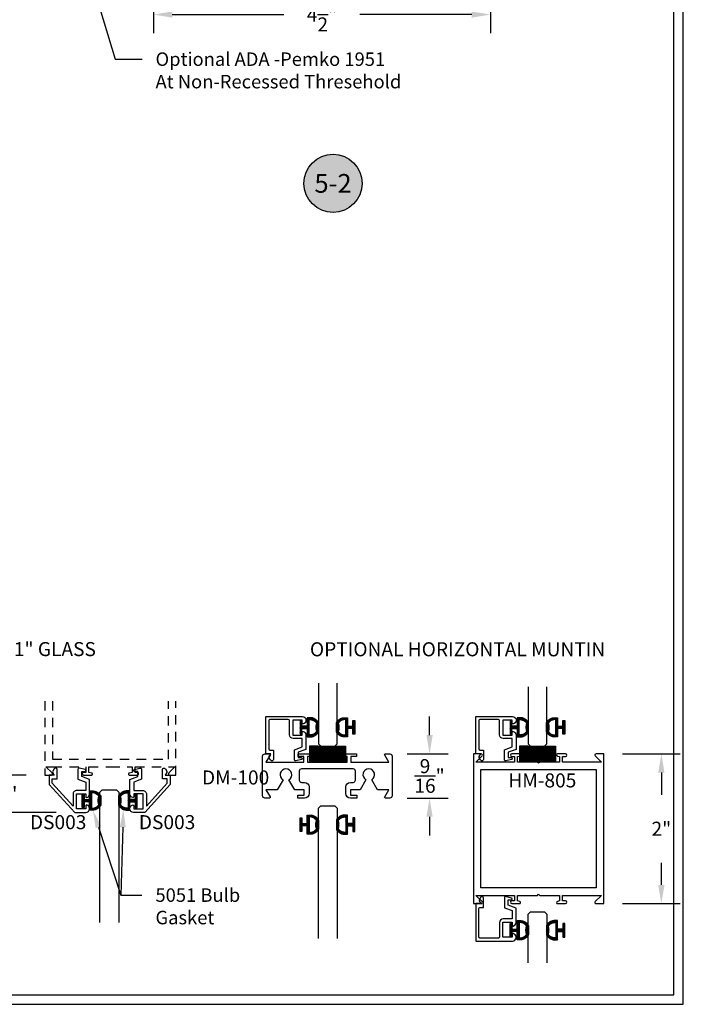
# Model space of a CAD drawing. Units: inches. Extents: x 85.2 to 152.3, y 517.1 to 546.1.
# Drawn here: x 107.3 to 116.2, y 517.1 to 530.3 of the extents above; entities that cross this region are included whole.
import ezdxf
from ezdxf import colors
from ezdxf.entities.mleader import LeaderData, LeaderLine
from ezdxf.enums import TextEntityAlignment as Align
from ezdxf.math import Vec2, Vec3

# ---------------------------------------------------------------- set-up
doc = ezdxf.new("R2010")
doc.units = ezdxf.units.IN
doc.header["$MEASUREMENT"] = 0
doc.linetypes.add('HIDDEN2', pattern=[0.1875, 0.125, -0.0625])
for name, color, linetype in [('Arcadia-Dim', 4, 'Continuous'), ('Arcadia-Hidden', 1, 'HIDDEN2'), ('Arcadia-Profile', 5, 'Continuous'), ('Arcadia-Shade', 8, 'Continuous'), ('Arcadia-Text', 3, 'Continuous')]:
    doc.layers.add(name, color=color, linetype=linetype)
doc.styles.get("Standard").update_dxf_attribs({"font": 'ARIALN.TTF'})
doc.dimstyles.get("Standard").update_dxf_attribs({"dimscale": 0, "dimtxt": 0.046875, "dimasz": 0.0625, "dimexe": 0.0625, "dimexo": 0.0625, "dimgap": 0.09, "dimtad": 0, "dimtih": 1, "dimtoh": 1, "dimdec": 4, "dimzin": 0, "dimdsep": 46, "dimlunit": 4, "dimtxsty": 'Standard', "dimcen": 0.046875, "dimadec": 0, "dimazin": 0, "dimtfac": 1, "dimtdec": 4, "dimtofl": 0, "dimtmove": 0, "dimatfit": 3, "dimfxl": 1, "dimtolj": 1, "dimtzin": 0, "dimarcsym": 0})

# ---------------------------------------------------------------- blocks, each defined once
blk = doc.blocks.new('Keynote')
at = {"layer": 'Arcadia-Shade', "lineweight": -3}
h = blk.add_hatch(color=256, dxfattribs=at)
h.dxf.hatch_style = 1
edge = h.paths.add_edge_path()
edge.add_arc((0, 0), 0.0972, 0, 360)
at = {"layer": 'Defpoints', "lineweight": -3}
blk.add_circle((0, 0), 0.0972, dxfattribs=at)
at = {"layer": 'Arcadia-Text'}
blk.add_attdef('KEYNOTE_BUBBLE', text='', height=0.0625, dxfattribs=at).set_placement((0, 0), align=Align.MIDDLE_CENTER)
blk = doc.blocks.new('*D139')
at = {"layer": 'Arcadia-Dim', "color": 0, "lineweight": -2, "transparency": 16777216}
for p, q in [((109.125, 530.629), (109.125, 530.099)), ((113.625, 530.629), (113.625, 530.099)), ((109.375, 530.349), (110.867, 530.349)), ((113.375, 530.349), (111.883, 530.349))]:
    blk.add_line(p, q, dxfattribs=at)
at = {"layer": 'Arcadia-Dim', "color": 0, "lineweight": -3, "transparency": 16777216}
for points in [[(109.375, 530.391), (109.375, 530.308), (109.125, 530.349)], [(113.375, 530.391), (113.375, 530.308), (113.625, 530.349)]]:
    blk.add_solid(points, dxfattribs=at)
at = {"layer": 'Defpoints', "lineweight": -3, "transparency": 16777216}
for p in [(109.125, 530.879), (113.625, 530.879), (113.625, 530.349)]:
    blk.add_point(p, dxfattribs=at)
at = {"layer": 'Arcadia-Dim', "color": 0, "transparency": 16777216, "insert": (111.375, 530.349), "char_height": 0.1875, "attachment_point": 5}
blk.add_mtext('\\A1;4{\\H1.000000x;\\S1/2;}"', dxfattribs=at)
blk = doc.blocks.new('DS-003')
at = {"layer": 'Arcadia-Profile'}
blk.add_lwpolyline([(1.005, 0.829), (1.005, 0.822, -0.359503), (0.967, 0.776, -0.471127), (0.955, 0.786), (0.955, 0.826), (0.83, 0.826), (0.83, 0.626), (0.955, 0.626), (0.955, 0.666), (0.955, 0.666, -0.471127), (0.967, 0.676, -0.359503), (1.005, 0.629), (1.005, 0.623), (1.005, 0.435), (0.901, 0.397), (0.901, 0.327), (0.943, 0.327, -0.876976), (0.946, 0.302), (0.871, 0.282, -0.493145), (0.851, 0.298), (0.851, 0.432), (0.955, 0.47), (0.955, 0.581), (0.835, 0.581, -0.414214), (0.785, 0.631), (0.785, 0.791), (0.507, 0.485), (0.507, 0.426), (0.572, 0.426), (0.572, 0.303, -0.767327), (0.532, 0.292), (0.514, 0.324, -0.267949), (0.514, 0.34), (0.535, 0.376), (0.467, 0.376), (0.467, 0.5), (0.808, 0.876), (0.958, 0.876, -0.414214)], format="xyb", close=True, dxfattribs=at)
blk = doc.blocks.new('5051-2')
at = {"layer": 'Arcadia-Shade', "lineweight": -3}
h = blk.add_hatch(dxfattribs=at)
h.set_pattern_fill('ANSI31', color=256, scale=0.1, angle=180, style=0)
h.set_pattern_definition([(315, (0.011719, 0.279812), (-0.00883883, -0.00883883), [])])
h.paths.add_polyline_path([(0.138, 0.024), (0.143, 0.023), (0.148, 0.023), (0.153, 0.024), (0.158, 0.024), (0.163, 0.025), (0.168, 0.025), (0.173, 0.026), (0.178, 0.028), (0.182, 0.029), (0.187, 0.03), (0.192, 0.032), (0.196, 0.034), (0.201, 0.036), (0.205, 0.038), (0.21, 0.041), (0.214, 0.043), (0.218, 0.046), (0.222, 0.049), (0.226, 0.052), (0.23, 0.055), (0.234, 0.059), (0.237, 0.062), (0.241, 0.066), (0.244, 0.07), (0.247, 0.074), (0.25, 0.078), (0.253, 0.082), (0.256, 0.086), (0.258, 0.09), (0.258, 0.213), (0.255, 0.217), (0.253, 0.222), (0.25, 0.226), (0.247, 0.23), (0.244, 0.234), (0.241, 0.237), (0.237, 0.241), (0.234, 0.245), (0.23, 0.248), (0.226, 0.251), (0.222, 0.254), (0.218, 0.257), (0.214, 0.26), (0.21, 0.262), (0.205, 0.265), (0.201, 0.267), (0.196, 0.269), (0.192, 0.271), (0.187, 0.273), (0.182, 0.274), (0.177, 0.276), (0.173, 0.277), (0.168, 0.278), (0.163, 0.279), (0.158, 0.279), (0.153, 0.28), (0.148, 0.28), (0.143, 0.28), (0.138, 0.28), (0.133, 0.279), (0.108, 0.279), (0.108, 0.167), (0.037, 0.167), (0.037, 0.243), (0.012, 0.243), (0.012, 0.152), (0.012, 0.061), (0.012, 0.06), (0.037, 0.06), (0.037, 0.137), (0.108, 0.137), (0.108, 0.024), (0.133, 0.024)])
h.paths.add_polyline_path([(0.137, 0.049), (0.133, 0.049), (0.133, 0.254), (0.137, 0.254), (0.141, 0.255), (0.145, 0.255), (0.148, 0.255), (0.152, 0.255), (0.156, 0.254), (0.16, 0.254), (0.164, 0.253), (0.168, 0.252), (0.172, 0.251), (0.175, 0.25), (0.179, 0.249), (0.183, 0.248), (0.186, 0.246), (0.19, 0.245), (0.193, 0.243), (0.197, 0.241), (0.2, 0.239), (0.203, 0.237), (0.207, 0.235), (0.21, 0.232), (0.213, 0.23), (0.216, 0.227), (0.218, 0.225), (0.221, 0.222), (0.224, 0.219), (0.226, 0.216), (0.228, 0.213), (0.231, 0.21), (0.233, 0.206), (0.232, 0.203), (0.231, 0.199), (0.23, 0.196), (0.229, 0.192), (0.228, 0.188), (0.227, 0.185), (0.227, 0.181), (0.226, 0.177), (0.225, 0.174), (0.225, 0.17), (0.225, 0.166), (0.224, 0.163), (0.224, 0.159), (0.224, 0.155), (0.224, 0.152), (0.224, 0.148), (0.224, 0.144), (0.224, 0.141), (0.225, 0.137), (0.225, 0.133), (0.225, 0.129), (0.226, 0.126), (0.227, 0.122), (0.227, 0.118), (0.228, 0.115), (0.229, 0.111), (0.23, 0.108), (0.231, 0.104), (0.232, 0.101), (0.233, 0.097), (0.231, 0.094), (0.228, 0.091), (0.226, 0.087), (0.224, 0.084), (0.221, 0.082), (0.218, 0.079), (0.216, 0.076), (0.213, 0.073), (0.21, 0.071), (0.207, 0.069), (0.203, 0.066), (0.2, 0.064), (0.197, 0.062), (0.193, 0.06), (0.19, 0.059), (0.186, 0.057), (0.183, 0.055), (0.179, 0.054), (0.175, 0.053), (0.172, 0.052), (0.168, 0.051), (0.164, 0.05), (0.16, 0.049), (0.156, 0.049), (0.152, 0.049), (0.148, 0.048), (0.145, 0.048), (0.141, 0.049)], flags=16)
at = {"layer": 'Arcadia-Profile'}
blk.add_lwpolyline([(0.258, 0.09), (0.258, 0.213), (0.255, 0.217), (0.253, 0.222), (0.25, 0.226), (0.247, 0.23), (0.244, 0.234), (0.241, 0.237), (0.237, 0.241), (0.234, 0.245), (0.23, 0.248), (0.226, 0.251), (0.222, 0.254), (0.218, 0.257), (0.214, 0.26), (0.21, 0.262), (0.205, 0.265), (0.201, 0.267), (0.196, 0.269), (0.192, 0.271), (0.187, 0.273), (0.182, 0.274), (0.177, 0.276), (0.173, 0.277), (0.168, 0.278), (0.163, 0.279), (0.158, 0.279), (0.153, 0.28), (0.148, 0.28), (0.143, 0.28), (0.138, 0.28), (0.133, 0.279), (0.108, 0.279), (0.108, 0.167), (0.037, 0.167), (0.037, 0.243), (0.012, 0.243), (0.012, 0.152), (0.012, 0.06), (0.037, 0.06), (0.037, 0.137), (0.108, 0.137), (0.108, 0.024), (0.133, 0.024), (0.138, 0.024), (0.143, 0.023), (0.148, 0.023), (0.153, 0.024), (0.158, 0.024), (0.163, 0.025), (0.168, 0.025), (0.173, 0.026), (0.178, 0.028), (0.182, 0.029), (0.187, 0.03), (0.192, 0.032), (0.196, 0.034), (0.201, 0.036), (0.205, 0.038), (0.21, 0.041), (0.214, 0.043), (0.218, 0.046), (0.222, 0.049), (0.226, 0.052), (0.23, 0.055), (0.234, 0.059), (0.237, 0.062), (0.241, 0.066), (0.244, 0.07), (0.247, 0.074), (0.25, 0.078), (0.253, 0.082), (0.256, 0.086), (0.258, 0.091)], dxfattribs=at)
blk.add_lwpolyline([(0.233, 0.206), (0.232, 0.203), (0.231, 0.199), (0.23, 0.196), (0.229, 0.192), (0.228, 0.188), (0.227, 0.185), (0.227, 0.181), (0.226, 0.177), (0.225, 0.174), (0.225, 0.17), (0.225, 0.166), (0.224, 0.163), (0.224, 0.159), (0.224, 0.155), (0.224, 0.152), (0.224, 0.148), (0.224, 0.144), (0.224, 0.141), (0.225, 0.137), (0.225, 0.133), (0.225, 0.129), (0.226, 0.126), (0.227, 0.122), (0.227, 0.118), (0.228, 0.115), (0.229, 0.111), (0.23, 0.108), (0.231, 0.104), (0.232, 0.101), (0.233, 0.097), (0.231, 0.094), (0.228, 0.091), (0.226, 0.087), (0.224, 0.084), (0.221, 0.082), (0.218, 0.079), (0.216, 0.076), (0.213, 0.073), (0.21, 0.071), (0.207, 0.069), (0.203, 0.066), (0.2, 0.064), (0.197, 0.062), (0.193, 0.06), (0.19, 0.059), (0.186, 0.057), (0.183, 0.055), (0.179, 0.054), (0.175, 0.053), (0.172, 0.052), (0.168, 0.051), (0.164, 0.05), (0.16, 0.049), (0.156, 0.049), (0.152, 0.049), (0.148, 0.048), (0.145, 0.048), (0.141, 0.049), (0.137, 0.049), (0.133, 0.049), (0.133, 0.254), (0.137, 0.254), (0.141, 0.255), (0.145, 0.255), (0.148, 0.255), (0.152, 0.255), (0.156, 0.254), (0.16, 0.254), (0.164, 0.253), (0.168, 0.252), (0.172, 0.251), (0.175, 0.25), (0.179, 0.249), (0.183, 0.248), (0.186, 0.246), (0.19, 0.245), (0.193, 0.243), (0.197, 0.241), (0.2, 0.239), (0.203, 0.237), (0.207, 0.235), (0.21, 0.232), (0.213, 0.23), (0.216, 0.227), (0.218, 0.225), (0.221, 0.222), (0.224, 0.219), (0.226, 0.216), (0.228, 0.213), (0.231, 0.21)], close=True, dxfattribs=at)
blk = doc.blocks.new('*D147')
at = {"layer": 'Arcadia-Dim', "color": 0, "lineweight": -2, "transparency": 16777216}
for p, q in [((107.175, 520.44), (107.175, 520.69)), ((107.425, 520.19), (106.925, 520.19)), ((107.823, 519.69), (106.925, 519.69)), ((107.175, 519.44), (107.175, 519.19))]:
    blk.add_line(p, q, dxfattribs=at)
at = {"layer": 'Arcadia-Dim', "color": 0, "lineweight": -3, "transparency": 16777216}
for points in [[(107.133, 520.44), (107.217, 520.44), (107.175, 520.19)], [(107.133, 519.44), (107.217, 519.44), (107.175, 519.69)]]:
    blk.add_solid(points, dxfattribs=at)
at = {"layer": 'Defpoints', "lineweight": -3, "transparency": 16777216}
for p in [(107.675, 520.19), (107.175, 519.69), (108.073, 519.69)]:
    blk.add_point(p, dxfattribs=at)
at = {"layer": 'Arcadia-Dim', "color": 0, "transparency": 16777216, "insert": (107.175, 519.94), "char_height": 0.1875, "attachment_point": 5}
blk.add_mtext('\\A1;{\\H1.000000x;\\S1/2;}"', dxfattribs=at)
blk = doc.blocks.new('*D150')
at = {"layer": 'Arcadia-Dim', "color": 0, "lineweight": -2, "transparency": 16777216}
for p, q in [((115.389, 520.473), (116.158, 520.473)), ((115.908, 520.223), (115.908, 519.927)), ((115.908, 518.723), (115.908, 519.019)), ((115.389, 518.473), (116.158, 518.473))]:
    blk.add_line(p, q, dxfattribs=at)
at = {"layer": 'Arcadia-Dim', "color": 0, "lineweight": -3, "transparency": 16777216}
for points in [[(115.866, 520.223), (115.95, 520.223), (115.908, 520.473)], [(115.866, 518.723), (115.95, 518.723), (115.908, 518.473)]]:
    blk.add_solid(points, dxfattribs=at)
at = {"layer": 'Defpoints', "lineweight": -3, "transparency": 16777216}
for p in [(115.139, 520.473), (115.908, 520.473), (115.139, 518.473)]:
    blk.add_point(p, dxfattribs=at)
at = {"layer": 'Arcadia-Dim', "color": 0, "transparency": 16777216, "insert": (115.908, 519.473), "char_height": 0.1875, "attachment_point": 5}
blk.add_mtext('\\A1;2"', dxfattribs=at)
blk = doc.blocks.new('*D149')
at = {"layer": 'Arcadia-Dim', "color": 0, "lineweight": -2, "transparency": 16777216}
for p, q in [((112.812, 520.723), (112.812, 520.973)), ((112.511, 520.473), (113.062, 520.473)), ((112.511, 519.883), (113.062, 519.883)), ((112.812, 519.633), (112.812, 519.383))]:
    blk.add_line(p, q, dxfattribs=at)
at = {"layer": 'Arcadia-Dim', "color": 0, "lineweight": -3, "transparency": 16777216}
for points in [[(112.771, 520.723), (112.854, 520.723), (112.812, 520.473)], [(112.771, 519.633), (112.854, 519.633), (112.812, 519.883)]]:
    blk.add_solid(points, dxfattribs=at)
at = {"layer": 'Defpoints', "lineweight": -3, "transparency": 16777216}
for p in [(112.261, 520.473), (112.812, 520.473), (112.261, 519.883)]:
    blk.add_point(p, dxfattribs=at)
at = {"layer": 'Arcadia-Dim', "color": 0, "transparency": 16777216, "insert": (112.812, 520.178), "char_height": 0.1875, "attachment_point": 5}
blk.add_mtext('\\A1;{\\H1.000000x;\\S9/16;}"', dxfattribs=at)
blk = doc.blocks.new('*U151')
at = {"layer": 'Arcadia-Profile'}
blk.add_lwpolyline([(0.25, 1.771), (0.25, 0.031), (0.219, 0), (0.031, 0), (0, 0.031), (0, 1.771)], dxfattribs=at)
blk = doc.blocks.new('*U154')
at = {"layer": 'Arcadia-Profile'}
blk.add_lwpolyline([(0.25, 0.842), (0.25, 0.031), (0.219, 0), (0.031, 0), (0, 0.031), (0, 0.842)], dxfattribs=at)
blk = doc.blocks.new('*U155')
at = {"layer": 'Arcadia-Profile'}
blk.add_lwpolyline([(0.25, 1.771), (0.25, 0.031), (0.219, 0), (0.031, 0), (0, 0.031), (0, 1.771)], dxfattribs=at)
blk = doc.blocks.new('*U157')
at = {"layer": 'Arcadia-Profile'}
blk.add_lwpolyline([(0.25, 0.682), (0.25, 0.031), (0.219, 0), (0.031, 0), (0, 0.031), (0, 0.682)], dxfattribs=at)
blk = doc.blocks.new('*U156')
at = {"layer": 'Arcadia-Profile'}
blk.add_lwpolyline([(0.25, 0.793), (0.25, 0.031), (0.219, 0), (0.031, 0), (0, 0.031), (0, 0.793)], dxfattribs=at)

msp = doc.modelspace()

# ---------------------------------------------------------------- hatches: boundary and pattern name
at = {"layer": 'Arcadia-Shade', "lineweight": -3}
h = msp.add_hatch(dxfattribs=at)
h.set_pattern_fill('ANSI31', color=256, scale=0.1, style=0)
h.set_pattern_definition([(45, (-1.028939, -9.265819), (-0.00883883476, 0.00883883476), [])])
h.paths.add_polyline_path([(111.68732, 520.57688), (111.57232, 520.57688), (111.32232, 520.57688), (111.20732, 520.57688), (111.20732, 520.36277), (111.68732, 520.36277)])
h = msp.add_hatch(dxfattribs=at)
h.set_pattern_fill('ANSI31', color=256, scale=0.1, style=0)
h.set_pattern_definition([(45, (1.776465, -9.265819), (-0.00883883476, 0.00883883476), [])])
h.paths.add_polyline_path([(114.49272, 520.57688), (114.37772, 520.57688), (114.12772, 520.57688), (114.01272, 520.57688), (114.01272, 520.36277), (114.49272, 520.36277)])

# ---------------------------------------------------------------- linework, layer by layer
at = {"layer": 'Arcadia-Hidden', "lineweight": -3}
msp.add_lwpolyline([(107.67512, 521.17917), (107.67512, 520.1903), (107.76049, 520.1903, 0.66817864), (107.77181, 520.21762), (107.68912, 520.3003), (107.77649, 520.3003), (108.22199, 520.3003), (108.22199, 520.2263), (108.19199, 520.2263, 1), (108.19199, 520.1903), (108.29683, 520.1903, 0.91109791), (108.29936, 520.21629), (108.26199, 520.2263), (108.26199, 520.3003), (108.55012, 520.3003), (108.83825, 520.3003), (108.83825, 520.2263), (108.80088, 520.21629, 0.91109791), (108.80342, 520.1903), (108.90825, 520.1903, 1), (108.90825, 520.2263), (108.87825, 520.2263), (108.87825, 520.3003), (109.32375, 520.3003), (109.41112, 520.3003), (109.32844, 520.21762, 0.66817864), (109.33975, 520.1903), (109.42512, 520.1903), (109.42512, 521.17917)], format="xyb", dxfattribs=at)
msp.add_lwpolyline([(107.77512, 521.17917), (107.77512, 520.4003), (109.32512, 520.4003), (109.32512, 521.17917)], dxfattribs=at)
at = {"layer": 'Arcadia-Profile', "lineweight": -3}
for p, q in [((111.32232, 520.57688), (111.20732, 520.57688)), ((111.20732, 520.57688), (111.20732, 520.36277)), ((111.32232, 520.57688), (111.57232, 520.57688)), ((111.32232, 520.57688), (111.57232, 520.57688)), ((111.57232, 520.57688), (111.68732, 520.57688)), ((111.68732, 520.57688), (111.68732, 520.36277)), ((114.12772, 520.57688), (114.01272, 520.57688)), ((114.01272, 520.57688), (114.01272, 520.36277)), ((114.12772, 520.57688), (114.37772, 520.57688)), ((114.12772, 520.57688), (114.37772, 520.57688)), ((114.37772, 520.57688), (114.49272, 520.57688)), ((114.49272, 520.57688), (114.49272, 520.36277))]:
    msp.add_line(p, q, dxfattribs=at)
for points in [[(111.11132, 520.76277, -0.47112651), (111.12321, 520.77259, -0.35950274), (111.16132, 520.72643), (111.16132, 520.71977), (111.16132, 520.53162), (111.05732, 520.49377), (111.05732, 520.42377), (111.09888, 520.42377, -0.87697646), (111.1021, 520.39931), (111.02746, 520.37931, -0.49314543), (111.00732, 520.39477), (111.00732, 520.52878), (111.11132, 520.56663), (111.11132, 520.67777), (110.99132, 520.67777, -0.41421356), (110.94132, 520.72777), (110.94132, 520.91677, 0.41421356), (110.92532, 520.93277), (110.67932, 520.93277, 0.41421356), (110.66332, 520.91677), (110.66332, 520.53877, 0.41421356), (110.67932, 520.52277), (110.72832, 520.52277), (110.72832, 520.40007, -0.76732699), (110.68856, 520.38942), (110.67046, 520.42077, -0.26794919), (110.67046, 520.43677), (110.69125, 520.47277), (110.62332, 520.47277), (110.62332, 520.97277), (111.11432, 520.97277, -0.41421356), (111.16132, 520.92577), (111.16132, 520.9191, -0.35950274), (111.12321, 520.87295, -0.47112651), (111.11132, 520.88277), (111.11132, 520.92277), (110.98632, 520.92277), (110.98632, 520.72277), (111.11132, 520.72277), (111.11132, 520.76277)], [(113.91672, 520.76277, -0.47112651), (113.92862, 520.77259, -0.35950274), (113.96672, 520.72643), (113.96672, 520.71977), (113.96672, 520.53162), (113.86272, 520.49377), (113.86272, 520.42377), (113.90428, 520.42377, -0.87697646), (113.9075, 520.39931), (113.83286, 520.37931, -0.49314543), (113.81272, 520.39477), (113.81272, 520.52878), (113.91672, 520.56663), (113.91672, 520.67777), (113.79672, 520.67777, -0.41421356), (113.74672, 520.72777), (113.74672, 520.91677, 0.41421356), (113.73072, 520.93277), (113.48472, 520.93277, 0.41421356), (113.46872, 520.91677), (113.46872, 520.53877, 0.41421356), (113.48472, 520.52277), (113.53372, 520.52277), (113.53372, 520.40007, -0.76732699), (113.49397, 520.38942), (113.47587, 520.42077, -0.26794919), (113.47587, 520.43677), (113.49665, 520.47277), (113.42872, 520.47277), (113.42872, 520.97277), (113.91972, 520.97277, -0.41421356), (113.96672, 520.92577), (113.96672, 520.9191, -0.35950274), (113.92862, 520.87295, -0.47112651), (113.91672, 520.88277), (113.91672, 520.92277), (113.79172, 520.92277), (113.79172, 520.72277), (113.91672, 520.72277), (113.91672, 520.76277)], [(111.13232, 520.36277), (111.13232, 520.43677), (111.05732, 520.43677), (111.05732, 520.47277), (111.20732, 520.47277), (111.20732, 520.43677), (111.18232, 520.43677), (111.18232, 520.36277), (111.71232, 520.36277), (111.71232, 520.43677), (111.68732, 520.43677), (111.68732, 520.47277), (111.83732, 520.47277), (111.83732, 520.43677), (111.76232, 520.43677), (111.76232, 520.36277), (112.26851, 520.36277), (112.21366, 520.45777, -0.57735027), (112.22232, 520.47277), (112.28132, 520.47277, -0.41421356), (112.31232, 520.44177), (112.31232, 519.91377, -0.41421356), (112.28132, 519.88277), (112.22232, 519.88277, -0.57735027), (112.21366, 519.89777), (112.26851, 519.99277), (112.11694, 519.99277), (112.03932, 520.12722, 3.73205081), (111.96132, 520.12722), (111.88369, 519.99277), (111.75732, 519.99277), (111.75732, 519.92277), (111.84232, 519.92277), (111.84232, 519.88277), (111.75432, 519.88277, -0.41421356), (111.69232, 519.94477), (111.69232, 520.03077, -0.41421356), (111.75432, 520.09277), (111.79132, 520.09277, 0.41421356), (111.82232, 520.12377), (111.82232, 520.24177, 0.41421356), (111.79132, 520.27277), (111.10332, 520.27277, 0.41421356), (111.07232, 520.24177), (111.07232, 520.12377, 0.41421356), (111.10332, 520.09277), (111.14032, 520.09277, -0.41421356), (111.20232, 520.03077), (111.20232, 519.94477, -0.41421356), (111.14032, 519.88277), (111.05232, 519.88277), (111.05232, 519.92277), (111.13732, 519.92277), (111.13732, 519.99277), (111.01094, 519.99277), (110.93332, 520.12722, 3.73205081), (110.85532, 520.12722), (110.77769, 519.99277), (110.62613, 519.99277), (110.68098, 519.89777, -0.57735027), (110.67232, 519.88277), (110.61332, 519.88277, -0.41421356), (110.58232, 519.91377), (110.58232, 520.44177, -0.41421356), (110.61332, 520.47277), (110.67232, 520.47277, -0.57735027), (110.68098, 520.45777), (110.62613, 520.36277)], [(113.91072, 520.47277, 1), (113.91072, 520.43677), (113.94872, 520.43677), (113.94872, 520.36277), (113.43035, 520.36277), (113.51304, 520.44545, 0.66817864), (113.50172, 520.47277), (113.39872, 520.47277), (113.39872, 518.47277), (113.50172, 518.47277, 0.66817864), (113.51304, 518.50008), (113.43035, 518.58277), (113.94872, 518.58277), (113.94872, 518.50877), (113.91072, 518.50877, 1), (113.91072, 518.47277), (114.01442, 518.47277, 0.87697646), (114.01812, 518.50089), (113.98872, 518.50877), (113.98872, 518.58277), (114.25272, 518.58277), (114.26872, 518.59877), (114.28472, 518.58277), (114.54872, 518.58277), (114.54872, 518.50877), (114.51933, 518.50089, 0.87697646), (114.52303, 518.47277), (114.62672, 518.47277, 1), (114.62672, 518.50877), (114.58872, 518.50877), (114.58872, 518.58277), (115.1071, 518.58277), (115.02441, 518.50008, 0.66817864), (115.03572, 518.47277), (115.13872, 518.47277), (115.13872, 520.47277), (115.03572, 520.47277, 0.66817864), (115.02441, 520.44545), (115.1071, 520.36277), (114.58872, 520.36277), (114.58872, 520.43677), (114.62672, 520.43677, 1), (114.62672, 520.47277), (114.52303, 520.47277, 0.87697646), (114.51933, 520.44464), (114.54872, 520.43677), (114.54872, 520.36277), (114.28472, 520.36277), (114.26872, 520.34677), (114.25272, 520.36277), (113.98872, 520.36277), (113.98872, 520.43677), (114.01812, 520.44464, 0.87697646), (114.01442, 520.47277)], [(113.91672, 518.18277, 0.47112651), (113.92862, 518.17295, 0.35950274), (113.96672, 518.2191), (113.96672, 518.22577), (113.96672, 518.41391), (113.86272, 518.45177), (113.86272, 518.52177), (113.90428, 518.52177, 0.87697646), (113.9075, 518.54622), (113.83286, 518.56622, 0.49314543), (113.81272, 518.55077), (113.81272, 518.41676), (113.91672, 518.3789), (113.91672, 518.26777), (113.79672, 518.26777, 0.41421356), (113.74672, 518.21777), (113.74672, 518.02877, -0.41421356), (113.73072, 518.01277), (113.48472, 518.01277, -0.41421356), (113.46872, 518.02877), (113.46872, 518.40677, -0.41421356), (113.48472, 518.42277), (113.53372, 518.42277), (113.53372, 518.54546, 0.76732699), (113.49397, 518.55611), (113.47587, 518.52477, 0.26794919), (113.47587, 518.50877), (113.49665, 518.47277), (113.42872, 518.47277), (113.42872, 517.97277), (113.91972, 517.97277, 0.41421356), (113.96672, 518.01977), (113.96672, 518.02643, 0.35950274), (113.92862, 518.07259, 0.47112651), (113.91672, 518.06277), (113.91672, 518.02277), (113.79172, 518.02277), (113.79172, 518.22277), (113.91672, 518.22277), (113.91672, 518.18277)]]:
    msp.add_lwpolyline(points, format="xyb", close=True, dxfattribs=at)
msp.add_lwpolyline([(115.03872, 520.26277), (115.03872, 518.68277), (113.49872, 518.68277), (113.49872, 520.26277)], close=True, dxfattribs=at)
at = {"layer": 'Defpoints', "lineweight": -3}
for points in [[(116.20118, 544.29141), (85.20118, 544.29141), (85.20118, 517.12764), (116.20118, 517.12764)], [(116.07618, 544.16641), (85.32618, 544.16641), (85.32618, 517.25264), (116.07618, 517.25264)]]:
    msp.add_lwpolyline(points, close=True, dxfattribs=at)

# ---------------------------------------------------------------- block references
at = {"layer": 'Arcadia-Profile', "lineweight": -3, "xscale": -1}
for name, p in [('*U154', (111.57766, 520.57688)), ('*U156', (114.38042, 520.57688)), ('5051-2', (111.82517, 520.67646)), ('5051-2', (114.63057, 520.67646))]:
    msp.add_blockref(name, p, dxfattribs=at)
at = {"layer": 'Arcadia-Profile', "lineweight": -3}
for p in [(111.06982, 520.67646), (113.87523, 520.67646)]:
    msp.add_blockref('5051-2', p, dxfattribs=at)
at = {"layer": 'Arcadia-Profile', "xscale": -1, "rotation": 180}
msp.add_blockref('DS-003', (107.26488, 520.56613), dxfattribs=at)
at = {"layer": 'Arcadia-Profile', "rotation": 180}
msp.add_blockref('DS-003', (109.81537, 520.56613), dxfattribs=at)
at = {"layer": 'Arcadia-Profile', "lineweight": -3, "xscale": -1, "rotation": 180}
for p in [(108.16227, 520.00146), (111.06982, 519.67907), (113.87523, 518.26907)]:
    msp.add_blockref('5051-2', p, dxfattribs=at)
at = {"layer": 'Arcadia-Profile', "lineweight": -3, "rotation": 180}
for name, p in [('*U151', (108.65978, 519.99242)), ('5051-2', (108.91762, 520.00146)), ('*U155', (111.57766, 519.77865)), ('5051-2', (111.82517, 519.67907)), ('*U157', (114.38042, 518.36441)), ('5051-2', (114.63057, 518.26907))]:
    msp.add_blockref(name, p, dxfattribs=at)
at = {"layer": 'Arcadia-Text', "lineweight": -3, "xscale": 4, "yscale": 4, "zscale": 4}
msp.add_blockref('Keynote', (111.52304, 528.09414, 0), dxfattribs=at).add_auto_attribs({'KEYNOTE_BUBBLE': '5-2'})

# ---------------------------------------------------------------- texts
at = {"layer": 'Arcadia-Text', "lineweight": -3}
for s, p in [(' %%UOPTIONAL GLASS STOP FOR 1/4" OR 1" GLASS', (102.82549, 521.77901)), ('DM-100', (109.77235, 520.06411)), ('HM-805', (113.86387, 520.02496)), ('DS003', (107.4742, 519.46709)), ('DS003', (108.9292, 519.46709))]:
    msp.add_text(s, height=0.1875, dxfattribs=at).set_placement(p)
msp.add_text('%%UOPTIONAL HORIZONTAL MUNTIN', height=0.1875, dxfattribs=at).set_placement((113.18643, 521.77654), align=Align.CENTER)

# ---------------------------------------------------------------- dimensions: what is measured, and where the dimension line sits
at = {"layer": 'Arcadia-Dim'}
dim = msp.add_linear_dim(base=(113.62501, 530.34939), p1=(109.12501, 530.87948), p2=(113.62501, 530.87948), dimstyle='Standard', override={"dimscale": 4}, dxfattribs=at)
dim.commit()
dim.dimension.update_dxf_attribs({"geometry": '*D139', "text_midpoint": (111.37501, 530.34939)})
for base, p1, p2, angle, picture, middle in [((112.81232, 520.47277), (112.2607, 519.88277), (112.2607, 520.47277), 90, '*D149', (112.81232, 520.17777)), ((107.17512, 519.6903), (107.67512, 520.1903), (108.07298, 519.6903), 270, '*D147', (107.17512, 519.9403)), ((115.90794, 520.47277), (115.13872, 518.47277), (115.13872, 520.47277), 90, '*D150', (115.90794, 519.47277))]:
    dim = msp.add_linear_dim(base=base, p1=p1, p2=p2, angle=angle, dimstyle='Standard', override={"dimscale": 4}, dxfattribs=at)
    dim.commit()
    dim.dimension.update_dxf_attribs({"geometry": picture, "text_midpoint": middle, "dimtype": 160})

# ---------------------------------------------------------------- leaders
at = {"layer": 'Arcadia-Text', "lineweight": -3}
ml = msp.add_multileader_mtext('Standard', dxfattribs=at)
ml.set_content('\\A1;Optional ADA -Pemko 1951\\PAt Non-Recessed Thresehold', color=256)
ml.set_leader_properties()
ml.build(insert=Vec2(0, 0))
ml.multileader.update_dxf_attribs({"dogleg_length": 0.36, "arrow_head_size": 0.24})
ctx = ml.context
ctx.base_point, ctx.char_height, ctx.arrow_head_size, ctx.landing_gap_size, ctx.plane_origin = Vec3(108.97199, 529.75192), 0.18, 0.24, 0.18, Vec3(106.727, 527.17865)
notes = []
notes.append((ctx, [(0, (1, 1, 0), (108.61199, 529.75192), (1, 0), 0.36, [(0, [(108.19689, 531.13926)], 0, [])])]))
ctx.mtext.insert, ctx.mtext.flow_direction = Vec3(109.15199, 529.8434), 5
ml = msp.add_multileader_mtext('Standard', dxfattribs=at)
ml.set_content('5051 Bulb\\PGasket', color=256)
ml.set_leader_properties()
ml.build(insert=Vec2(0, 0))
ml.multileader.update_dxf_attribs({"dogleg_length": 0.36, "arrow_head_size": 0.24})
ctx = ml.context
ctx.base_point, ctx.char_height, ctx.arrow_head_size, ctx.landing_gap_size, ctx.plane_origin = Vec3(108.9709, 518.58481), 0.18, 0.24, 0.18, Vec3(107.40096, 519.35822)
notes.append((ctx, [(0, (1, 1, 0), (108.69044, 518.58481), (1, 0), 0.28047, [(0, [(108.31508, 519.72186)], 0, [])])]))
ctx.mtext.insert, ctx.mtext.flow_direction = Vec3(109.1509, 518.67635), 5
ml = msp.add_multileader_mtext('Standard', dxfattribs=at)
ml.set_content('5051 Bulb\\PGasket', color=256)
ml.set_leader_properties()
ml.build(insert=Vec2(0, 0))
ml.multileader.update_dxf_attribs({"dogleg_length": 0.36, "arrow_head_size": 0.24})
ctx = ml.context
ctx.base_point, ctx.char_height, ctx.arrow_head_size, ctx.landing_gap_size, ctx.plane_origin = Vec3(108.9709, 518.58481), 0.18, 0.24, 0.18, Vec3(107.3968, 519.77594)
notes.append((ctx, [(0, (1, 1, 0), (108.69044, 518.58481), (1, 0), 0.28047, [(0, [(108.72131, 519.73223)], 0, [])])]))
ctx.mtext.insert, ctx.mtext.flow_direction = Vec3(109.1509, 518.67635), 5
for ctx, leaders in notes:
    for number, flags, end, landing, length, lines in leaders:
        leader = LeaderData()
        leader.index, (leader.has_last_leader_line, leader.has_dogleg_vector, leader.attachment_direction) = number, flags
        leader.last_leader_point, leader.dogleg_vector, leader.dogleg_length = Vec3(end), Vec3(landing), length
        for number, points, colour, breaks in lines:
            line = LeaderLine()
            line.index, line.vertices, line.color, line.breaks = number, Vec3.list(points), colors.encode_raw_color(colour), breaks
            leader.lines.append(line)
        ctx.leaders.append(leader)

doc.saveas('drawing.dxf')
